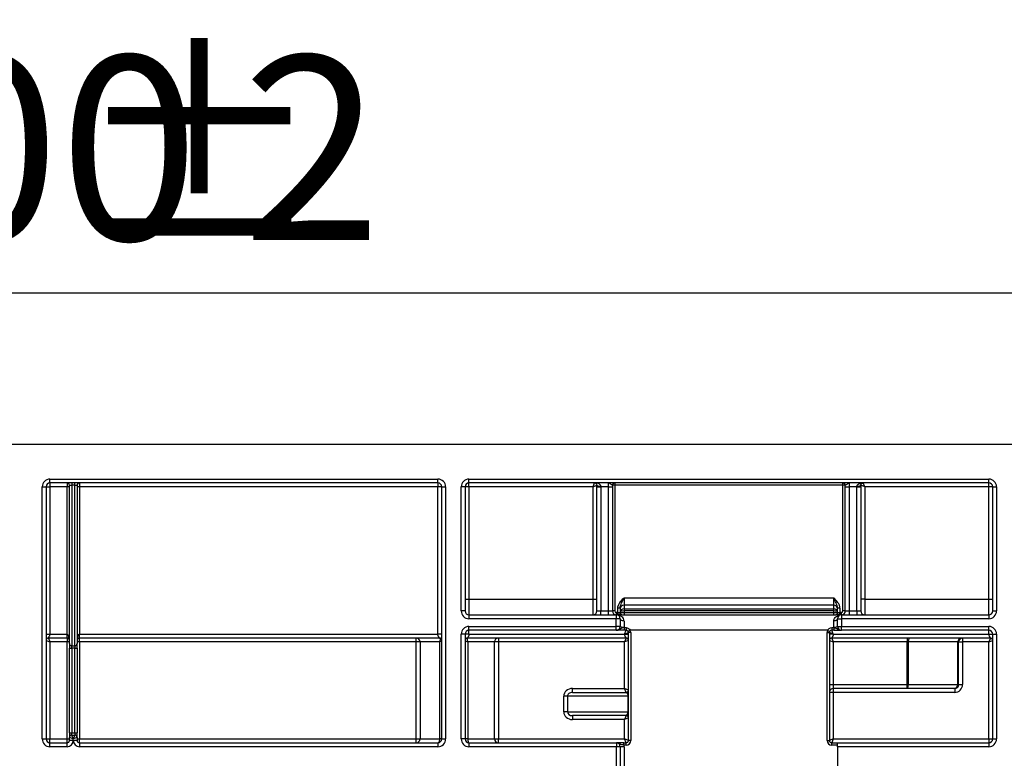
# Model space of a CAD drawing. Units: millimetres. Extents: x 8 to 493, y -84 to 291.
# Drawn here: x 112 to 130, y 240 to 254 of the extents above; entities that cross this region are included whole.
import ezdxf

# ---------------------------------------------------------------- set-up
doc = ezdxf.new("R2010")
doc.units = ezdxf.units.MM
doc.layers.add('FORMAT', color=7, linetype='Continuous')
doc.styles.add('SLDTEXTSTYLE1', font='TXT', dxfattribs={"width": 0.7})
doc.dimstyles.new('SLDDIMSTYLE0', dxfattribs={"dimtxt": 3.393075, "dimasz": 5, "dimexe": 0, "dimexo": 0.0625, "dimgap": 0.848269, "dimtad": 2, "dimdec": 4, "dimlfac": 7, "dimrnd": 1e-09, "dimzin": 12, "dimdsep": 46, "dimtxsty": 'SLDTEXTSTYLE1', "dimsah": 1, "dimcen": 0.09, "dimadec": 0, "dimazin": 3, "dimtfac": 1, "dimtdec": 4, "dimtofl": 0, "dimtmove": 0, "dimatfit": 3, "dimfxl": 0, "dimfrac": 2, "dimtolj": 1, "dimtzin": 12, "dimarcsym": 0})

# ---------------------------------------------------------------- blocks, each defined once
blk = doc.blocks.new('_D')
at = {"layer": 'FORMAT'}
for p, q in [((41.774, 230.983), (41.774, 249.689)), ((184.631, 245.911), (184.631, 249.689)), ((184.631, 248.689), (41.774, 248.689))]:
    blk.add_line(p, q, dxfattribs=at)
for points in [[(41.774, 248.689), (46.774, 248.249), (46.774, 249.129)], [(184.631, 248.689), (179.631, 249.129), (179.631, 248.249)]]:
    blk.add_solid(points, dxfattribs=at)
at = {"layer": 'FORMAT', "attachment_point": 1, "style": 'SLDTEXTSTYLE1'}
for s, insert, char_height in [('%%p', (113.277, 253.063), 3.3931), ('1000', (105.312, 253.063), 3.3931), ('2', (116.384, 253.063), 3.393)]:
    blk.add_mtext(s, dxfattribs=dict(at, insert=insert, char_height=char_height))
blk = doc.blocks.new('_D_1')
at = {"layer": 'FORMAT'}
for p, q in [((41.774, 230.983), (41.774, 255.738)), ((188.059, 223.44), (188.059, 255.738)), ((41.774, 254.738), (188.059, 254.738))]:
    blk.add_line(p, q, dxfattribs=at)
for points in [[(41.774, 254.738), (46.774, 254.298), (46.774, 255.178)], [(188.059, 254.738), (183.059, 255.178), (183.059, 254.298)]]:
    blk.add_solid(points, dxfattribs=at)
at = {"layer": 'FORMAT', "insert": (107.952, 259.112), "char_height": 3.3931, "attachment_point": 1, "style": 'SLDTEXTSTYLE1'}
blk.add_mtext('1024', dxfattribs=at)

msp = doc.modelspace()

# ---------------------------------------------------------------- linework, layer by layer
at = {"color": 7, "linetype": 'Continuous', "lineweight": 25}
for p, q in [((41.773718, 245.910527), (184.630861, 245.910527)), ((112.702289, 240.481955), (112.702289, 245.124812)), ((112.702289, 245.124812), (112.773718, 245.124812)), ((112.773718, 245.124812), (112.773718, 240.481955)), ((112.773718, 245.124812), (112.845147, 245.124812)), ((112.845147, 245.26767), (119.988004, 245.26767)), ((112.845147, 245.196241), (112.845147, 245.26767)), ((119.988004, 245.196241), (112.845147, 245.196241)), ((112.845147, 245.196241), (112.845147, 245.124812)), ((112.845147, 245.124812), (112.845147, 242.410527)), ((113.159432, 245.124812), (112.845147, 245.124812)), ((113.159432, 245.196241), (113.159432, 245.124812)), ((113.202289, 245.124812), (113.159432, 245.124812)), ((113.159432, 242.410527), (113.159432, 245.124812)), ((113.202289, 245.153384), (113.245147, 245.153384)), ((113.202289, 242.239098), (113.202289, 245.153384)), ((113.245147, 245.196241), (113.245147, 245.153384)), ((113.302289, 245.153384), (113.245147, 245.153384)), ((113.245147, 245.153384), (113.245147, 242.196241)), ((113.302289, 245.153384), (113.302289, 245.196241)), ((113.302289, 245.153384), (113.345147, 245.153384)), ((113.302289, 242.196241), (113.302289, 245.153384)), ((113.345147, 245.153384), (113.345147, 242.239098)), ((113.388004, 245.124812), (113.345147, 245.124812)), ((113.388004, 245.196241), (113.388004, 245.124812)), ((119.988004, 245.124812), (113.388004, 245.124812)), ((113.388004, 245.124812), (113.388004, 242.410527)), ((119.988004, 245.196241), (119.988004, 245.26767)), ((119.988004, 245.196241), (119.988004, 245.124812)), ((119.988004, 242.410527), (119.988004, 245.124812)), ((120.059432, 245.124812), (119.988004, 245.124812)), ((120.059432, 240.481955), (120.059432, 245.124812)), ((120.059432, 245.124812), (120.130861, 245.124812)), ((120.130861, 245.124812), (120.130861, 240.481955)), ((120.416575, 242.839098), (120.416575, 245.124812)), ((120.488004, 245.124812), (120.416575, 245.124812)), ((120.488004, 245.124812), (120.488004, 242.839098)), ((120.559432, 245.124812), (120.488004, 245.124812)), ((120.559432, 245.26767), (130.130861, 245.26767)), ((120.559432, 245.196241), (120.559432, 245.26767)), ((130.130861, 245.196241), (120.559432, 245.196241)), ((120.559432, 245.124812), (120.559432, 245.196241)), ((122.843718, 245.124812), (120.559432, 245.124812)), ((120.559432, 245.124812), (120.559432, 243.053384)), ((122.843718, 245.124812), (122.872289, 245.196241)), ((122.843718, 245.124812), (122.915147, 245.153384)), ((122.843718, 243.053384), (122.843718, 245.124812)), ((122.915147, 245.124812), (122.915147, 245.153384)), ((122.915147, 245.124812), (122.986575, 245.124812)), ((122.915147, 242.839098), (122.915147, 245.124812)), ((122.986575, 245.139098), (122.986575, 245.124812)), ((123.129432, 245.124812), (122.986575, 245.124812)), ((122.986575, 245.124812), (122.986575, 242.839098)), ((123.129432, 245.124812), (123.129432, 245.196241)), ((123.129432, 245.124812), (123.200861, 245.124812)), ((123.129432, 242.839098), (123.129432, 245.124812)), ((123.200861, 245.153384), (123.200861, 245.124812)), ((123.243718, 245.153384), (123.200861, 245.153384)), ((123.200861, 245.124812), (123.200861, 242.839098)), ((123.243718, 245.196241), (123.243718, 245.153384)), ((127.446575, 245.153384), (123.243718, 245.153384)), ((123.243718, 245.153384), (123.243718, 242.839098)), ((127.446575, 245.153384), (127.446575, 245.196241)), ((127.446575, 242.839098), (127.446575, 245.153384)), ((127.489432, 245.153384), (127.446575, 245.153384)), ((127.489432, 245.124812), (127.489432, 245.153384)), ((127.489432, 245.124812), (127.560861, 245.124812)), ((127.489432, 242.839098), (127.489432, 245.124812)), ((127.560861, 245.196241), (127.560861, 245.124812)), ((127.703718, 245.124812), (127.560861, 245.124812)), ((127.560861, 245.124812), (127.560861, 242.839098)), ((127.703718, 245.124812), (127.703718, 245.139098)), ((127.703718, 245.124812), (127.775147, 245.124812)), ((127.703718, 242.839098), (127.703718, 245.124812)), ((127.775147, 245.153384), (127.775147, 245.124812)), ((127.846575, 245.124812), (127.775147, 245.153384)), ((127.775147, 245.124812), (127.775147, 242.839098)), ((127.846575, 245.124812), (127.818004, 245.196241)), ((127.846575, 245.124812), (127.846575, 243.053384)), ((130.130861, 245.124812), (127.846575, 245.124812)), ((130.130861, 245.196241), (130.130861, 245.26767)), ((130.130861, 245.124812), (130.130861, 245.196241)), ((130.202289, 245.124812), (130.130861, 245.124812)), ((130.130861, 243.053384), (130.130861, 245.124812)), ((130.202289, 242.839098), (130.202289, 245.124812)), ((130.202289, 245.124812), (130.273718, 245.124812)), ((130.273718, 245.124812), (130.273718, 242.839098)), ((120.488004, 243.053384), (120.559432, 243.053384)), ((120.559432, 243.053384), (120.559432, 242.76767)), ((120.559432, 243.053384), (122.843718, 243.053384)), ((122.843718, 242.76767), (122.843718, 243.053384)), ((122.843718, 243.053384), (122.915147, 243.053384)), ((123.415147, 243.078674), (123.415147, 242.946035)), ((123.415147, 243.078674), (127.275147, 243.078674)), ((127.275147, 242.946035), (123.415147, 242.946035)), ((123.415147, 242.946035), (123.415147, 242.878446)), ((127.275147, 242.946035), (127.275147, 243.078674)), ((127.275147, 242.878446), (127.275147, 242.946035)), ((127.846575, 243.053384), (127.775147, 243.053384)), ((127.846575, 243.053384), (127.846575, 242.76767)), ((127.846575, 243.053384), (130.130861, 243.053384)), ((130.130861, 242.76767), (130.130861, 243.053384)), ((130.130861, 243.053384), (130.202289, 243.053384)), ((120.488004, 242.839098), (120.416575, 242.839098)), ((120.559432, 242.76767), (120.559432, 242.696241)), ((120.559432, 242.76767), (123.272289, 242.76767)), ((122.915147, 242.839098), (122.986575, 242.839098)), ((122.986575, 242.76767), (122.986575, 242.839098)), ((122.986575, 242.839098), (123.129432, 242.839098)), ((123.129432, 242.76767), (123.129432, 242.839098)), ((123.129432, 242.839098), (123.200861, 242.839098)), ((123.243718, 242.839098), (123.200861, 242.839098)), ((123.272289, 242.810527), (123.272289, 242.76767)), ((123.272289, 242.76767), (123.272289, 242.696241)), ((123.293915, 242.808462), (123.285805, 242.766379)), ((123.300861, 242.807727), (123.300021, 242.765174)), ((123.343718, 242.889153), (123.300861, 242.889153)), ((123.300861, 242.807727), (123.300861, 242.889153)), ((123.337976, 242.810527), (123.343718, 242.810527)), ((123.343718, 242.889153), (123.343718, 242.810527)), ((123.343718, 242.810527), (123.415147, 242.810527)), ((123.375092, 242.76767), (127.315202, 242.76767)), ((123.415147, 242.878446), (127.275147, 242.878446)), ((123.415147, 242.878446), (123.415147, 242.838654)), ((123.415147, 242.838654), (123.415147, 242.810527)), ((127.275147, 242.838654), (123.415147, 242.838654)), ((123.415147, 242.810527), (123.415147, 242.76767)), ((123.415147, 242.810527), (127.275147, 242.810527)), ((127.275147, 242.838654), (127.275147, 242.878446)), ((127.275147, 242.810527), (127.275147, 242.838654)), ((127.275147, 242.810527), (127.346575, 242.810527)), ((127.275147, 242.76767), (127.275147, 242.810527)), ((127.389432, 242.889153), (127.346575, 242.889153)), ((127.346575, 242.810527), (127.346575, 242.889153)), ((127.346575, 242.810527), (127.352317, 242.810527)), ((127.389432, 242.889153), (127.389432, 242.807727)), ((127.390273, 242.765174), (127.389432, 242.807727)), ((127.404488, 242.766379), (127.396379, 242.808462)), ((127.418004, 242.76767), (127.418004, 242.810527)), ((127.418004, 242.76767), (127.418004, 242.696241)), ((127.418004, 242.76767), (130.130861, 242.76767)), ((127.489432, 242.839098), (127.446575, 242.839098)), ((127.489432, 242.839098), (127.560861, 242.839098)), ((127.560861, 242.839098), (127.560861, 242.76767)), ((127.560861, 242.839098), (127.703718, 242.839098)), ((127.703718, 242.839098), (127.703718, 242.76767)), ((127.703718, 242.839098), (127.775147, 242.839098)), ((130.130861, 242.76767), (130.130861, 242.696241)), ((130.202289, 242.839098), (130.273718, 242.839098)), ((123.272289, 242.696241), (120.559432, 242.696241)), ((123.272289, 242.553384), (123.272289, 242.696241)), ((123.343718, 242.696241), (123.272289, 242.696241)), ((123.343718, 242.696241), (123.343718, 242.553384)), ((123.415147, 242.653384), (123.415147, 242.539098)), ((127.275147, 242.539098), (127.275147, 242.653384)), ((127.346575, 242.696241), (127.418004, 242.696241)), ((127.346575, 242.553384), (127.346575, 242.696241)), ((127.418004, 242.696241), (127.418004, 242.553384)), ((130.130861, 242.696241), (127.418004, 242.696241)), ((112.845147, 242.410527), (113.159432, 242.410527)), ((113.159432, 242.339098), (113.159432, 242.410527)), ((113.388004, 242.339098), (113.388004, 242.410527)), ((113.388004, 242.410527), (119.988004, 242.410527)), ((120.416575, 240.481955), (120.416575, 242.410527)), ((120.488004, 242.410527), (120.416575, 242.410527)), ((120.488004, 242.410527), (120.488004, 240.481955)), ((120.559432, 242.553384), (123.272289, 242.553384)), ((120.559432, 242.481955), (120.559432, 242.553384)), ((123.272289, 242.481955), (120.559432, 242.481955)), ((120.559432, 242.410527), (120.559432, 242.481955)), ((120.559432, 242.410527), (123.423718, 242.410527)), ((123.343718, 242.553384), (123.272289, 242.553384)), ((123.272289, 242.481955), (123.272289, 242.553384)), ((123.414899, 242.532375), (123.414899, 242.481955)), ((123.414899, 242.532375), (123.452289, 242.532375)), ((123.452289, 242.481955), (123.414899, 242.481955)), ((123.423718, 242.410527), (123.452289, 242.481955)), ((123.423718, 242.410527), (123.495147, 242.439098)), ((123.452289, 242.532375), (123.452289, 242.481955)), ((123.52652, 242.481955), (123.489405, 242.460527)), ((123.495147, 240.453384), (123.495147, 242.439098)), ((123.538004, 242.439098), (123.495147, 242.439098)), ((127.163773, 242.481955), (123.52652, 242.481955)), ((123.538004, 242.439098), (123.538004, 240.453384)), ((127.152289, 242.439098), (127.195147, 242.439098)), ((127.152289, 240.453384), (127.152289, 242.439098)), ((127.163773, 242.481955), (127.200888, 242.460527)), ((127.195147, 242.439098), (127.195147, 240.453384)), ((127.266575, 242.410527), (127.195147, 242.439098)), ((127.238004, 242.532375), (127.238004, 242.481955)), ((127.238004, 242.532375), (127.275394, 242.532375)), ((127.275394, 242.481955), (127.238004, 242.481955)), ((127.266575, 242.410527), (127.238004, 242.481955)), ((127.266575, 242.410527), (130.130861, 242.410527)), ((127.275394, 242.532375), (127.275394, 242.481955)), ((127.346575, 242.553384), (127.418004, 242.553384)), ((127.418004, 242.553384), (130.130861, 242.553384)), ((127.418004, 242.481955), (127.418004, 242.553384)), ((130.130861, 242.481955), (127.418004, 242.481955)), ((130.130861, 242.481955), (130.130861, 242.553384)), ((130.130861, 242.410527), (130.130861, 242.481955)), ((130.202289, 240.481955), (130.202289, 242.410527)), ((130.202289, 242.410527), (130.273718, 242.410527)), ((130.273718, 242.410527), (130.273718, 240.481955)), ((112.773718, 242.296241), (112.845147, 242.26767)), ((113.159432, 242.339098), (112.816575, 242.339098)), ((112.816575, 242.339098), (112.845147, 242.26767)), ((113.159432, 242.26767), (112.845147, 242.26767)), ((112.845147, 242.26767), (112.845147, 240.481955)), ((113.159432, 242.339098), (113.159432, 242.26767)), ((113.202289, 242.26767), (113.159432, 242.26767)), ((113.159432, 240.481955), (113.159432, 242.26767)), ((113.202289, 242.239098), (113.202289, 242.153384)), ((113.388004, 242.26767), (113.345147, 242.26767)), ((113.345147, 242.153384), (113.345147, 242.239098)), ((120.016575, 242.339098), (113.388004, 242.339098)), ((113.388004, 242.26767), (113.388004, 242.339098)), ((119.589277, 242.26767), (113.388004, 242.26767)), ((113.388004, 242.26767), (113.388004, 240.481955)), ((119.589277, 242.26767), (119.589277, 242.339098)), ((119.66025, 242.26767), (119.589277, 242.26767)), ((119.589277, 240.481955), (119.589277, 242.26767)), ((120.021538, 242.26767), (119.66025, 242.26767)), ((119.66025, 242.26767), (119.66025, 240.481955)), ((120.021538, 240.481955), (120.021538, 242.26767)), ((123.452289, 242.339098), (120.530861, 242.339098)), ((121.030043, 242.26767), (120.539312, 242.26767)), ((120.539312, 242.26767), (120.539312, 240.481955)), ((121.030043, 240.481955), (121.030043, 242.26767)), ((121.101016, 242.26767), (121.030043, 242.26767)), ((121.101016, 242.339098), (121.101016, 242.26767)), ((123.423718, 242.26767), (121.101016, 242.26767)), ((121.101016, 242.26767), (121.101016, 240.481955)), ((123.452289, 242.339098), (123.423718, 242.26767)), ((123.495147, 242.296241), (123.423718, 242.26767)), ((123.423718, 241.410527), (123.423718, 242.26767)), ((127.195147, 242.296241), (127.266575, 242.26767)), ((128.625495, 242.339098), (127.238004, 242.339098)), ((127.238004, 242.339098), (127.266575, 242.26767)), ((128.625495, 242.26767), (127.266575, 242.26767)), ((127.266575, 242.26767), (127.266575, 241.481955)), ((130.159432, 242.339098), (128.625495, 242.339098)), ((128.625495, 242.339098), (128.625495, 242.26767)), ((128.649003, 242.26767), (128.625495, 242.26767)), ((128.625495, 241.481955), (128.625495, 242.26767)), ((129.559432, 242.26767), (128.649003, 242.26767)), ((128.649003, 242.26767), (128.649003, 241.481955)), ((129.559432, 241.481955), (129.559432, 242.26767)), ((129.576076, 242.26767), (129.559432, 242.26767)), ((129.576076, 241.481955), (129.576076, 242.26767)), ((129.576076, 242.26767), (129.647494, 242.26767)), ((129.647494, 242.339098), (129.647494, 242.26767)), ((130.130861, 242.26767), (129.647494, 242.26767)), ((129.647494, 242.26767), (129.647494, 241.481955)), ((130.159432, 242.339098), (130.130861, 242.26767)), ((130.130861, 242.26767), (130.202289, 242.296241)), ((130.130861, 240.481955), (130.130861, 242.26767)), ((113.202289, 242.153384), (113.245147, 242.153384)), ((113.202289, 240.596241), (113.202289, 242.153384)), ((113.245147, 242.196241), (113.302289, 242.196241)), ((113.245147, 242.153384), (113.245147, 242.196241)), ((113.302289, 242.153384), (113.245147, 242.153384)), ((113.245147, 242.153384), (113.245147, 240.596241)), ((113.302289, 242.196241), (113.302289, 242.153384)), ((113.302289, 242.153384), (113.345147, 242.153384)), ((113.302289, 240.596241), (113.302289, 242.153384)), ((113.345147, 242.153384), (113.345147, 240.596241)), ((127.195147, 241.481955), (127.266575, 241.481955)), ((127.266575, 241.481955), (127.266575, 241.410527)), ((127.266575, 241.481955), (128.625495, 241.481955)), ((128.625495, 241.410527), (128.625495, 241.481955)), ((128.625495, 241.481955), (128.649003, 241.481955)), ((128.649003, 241.481955), (129.559432, 241.481955)), ((129.559432, 241.481955), (129.576076, 241.481955)), ((129.576076, 241.481955), (129.647494, 241.481955)), ((122.463481, 241.339098), (122.463481, 241.410527)), ((122.463481, 241.410527), (123.423718, 241.410527)), ((122.463481, 241.339098), (123.452289, 241.339098)), ((123.495147, 241.381955), (123.423718, 241.410527)), ((123.452289, 241.339098), (123.423718, 241.410527)), ((127.266575, 241.339098), (127.195147, 241.339098)), ((128.625495, 241.410527), (127.266575, 241.410527)), ((127.266575, 241.410527), (127.266575, 241.339098)), ((127.266575, 241.339098), (127.266575, 240.481955)), ((129.504615, 241.339098), (127.266575, 241.339098)), ((129.488015, 241.410527), (128.625495, 241.410527)), ((129.504615, 241.410527), (129.488015, 241.410527)), ((129.504615, 241.410527), (129.504615, 241.339098)), ((122.371367, 241.26767), (122.306404, 241.26767)), ((122.306404, 240.981955), (122.306404, 241.26767)), ((123.48868, 241.26767), (122.371367, 241.26767)), ((122.371367, 241.26767), (122.371367, 240.981955)), ((123.48868, 240.981955), (123.48868, 241.26767)), ((122.371367, 240.981955), (122.306404, 240.981955)), ((122.371367, 240.981955), (123.48868, 240.981955)), ((123.452289, 240.910527), (122.463481, 240.910527)), ((122.463481, 240.910527), (122.463481, 240.839098)), ((123.423718, 240.839098), (122.463481, 240.839098)), ((123.452289, 240.910527), (123.423718, 240.839098)), ((123.495147, 240.86767), (123.423718, 240.839098)), ((123.423718, 240.481955), (123.423718, 240.839098)), ((113.202289, 240.596241), (113.245147, 240.596241)), ((113.202289, 240.596241), (113.202289, 240.510527)), ((113.245147, 240.596241), (113.302289, 240.596241)), ((113.245147, 240.553384), (113.245147, 240.596241)), ((113.302289, 240.596241), (113.302289, 240.553384)), ((113.302289, 240.596241), (113.345147, 240.596241)), ((113.345147, 240.510527), (113.345147, 240.596241)), ((112.702289, 240.481955), (112.773718, 240.481955)), ((112.773718, 240.481955), (112.845147, 240.481955)), ((112.845147, 240.481955), (113.159432, 240.481955)), ((112.845147, 240.410527), (112.845147, 240.481955)), ((112.845147, 240.339098), (112.845147, 240.410527)), ((112.845147, 240.410527), (113.159432, 240.410527)), ((113.159432, 240.410527), (113.159432, 240.481955)), ((113.159432, 240.481955), (113.202289, 240.481955)), ((113.159432, 240.339098), (113.159432, 240.410527)), ((113.202289, 240.453384), (113.202289, 240.510527)), ((113.273718, 240.481955), (113.202289, 240.510527)), ((113.273718, 240.453384), (113.202289, 240.453384)), ((113.273718, 240.481955), (113.245147, 240.553384)), ((113.245147, 240.553384), (113.302289, 240.553384)), ((113.302289, 240.553384), (113.273718, 240.481955)), ((113.345147, 240.510527), (113.273718, 240.481955)), ((113.273718, 240.453384), (113.273718, 240.481955)), ((113.345147, 240.453384), (113.273718, 240.453384)), ((113.345147, 240.510527), (113.345147, 240.453384)), ((113.345147, 240.481955), (113.388004, 240.481955)), ((113.388004, 240.410527), (113.388004, 240.481955)), ((113.388004, 240.481955), (119.589277, 240.481955)), ((113.388004, 240.410527), (113.388004, 240.339098)), ((113.388004, 240.410527), (119.988004, 240.410527)), ((119.589277, 240.410527), (119.589277, 240.481955)), ((119.589277, 240.481955), (119.66025, 240.481955)), ((119.66025, 240.481955), (120.021538, 240.481955)), ((119.988004, 240.410527), (119.988004, 240.339098)), ((120.059432, 240.481955), (120.021538, 240.481955)), ((120.059432, 240.481955), (120.130861, 240.481955)), ((120.488004, 240.481955), (120.416575, 240.481955)), ((120.539312, 240.481955), (120.488004, 240.481955)), ((120.539312, 240.481955), (121.030043, 240.481955)), ((120.559432, 240.410527), (120.559432, 240.339098)), ((120.559432, 240.410527), (123.273718, 240.410527)), ((121.030043, 240.481955), (121.101016, 240.481955)), ((121.101016, 240.481955), (123.423718, 240.481955)), ((121.101016, 240.410527), (121.101016, 240.481955)), ((123.273718, 240.410527), (123.273718, 240.339098)), ((123.413689, 240.36767), (123.413689, 240.410527)), ((123.413689, 240.410527), (123.452289, 240.410527)), ((123.452289, 240.410527), (123.423718, 240.481955)), ((123.495147, 240.453384), (123.423718, 240.481955)), ((123.452289, 240.36767), (123.452289, 240.410527)), ((123.538004, 240.453384), (123.495147, 240.453384)), ((127.152289, 240.453384), (127.195147, 240.453384)), ((127.266575, 240.481955), (127.195147, 240.453384)), ((127.266575, 240.481955), (127.238004, 240.410527)), ((127.238004, 240.36767), (127.238004, 240.410527)), ((127.238004, 240.410527), (127.345147, 240.410527)), ((127.266575, 240.481955), (130.130861, 240.481955)), ((127.345147, 240.410527), (130.130861, 240.410527)), ((127.345147, 240.339098), (127.345147, 240.410527)), ((130.130861, 240.481955), (130.202289, 240.481955)), ((130.130861, 240.481955), (130.130861, 240.410527)), ((130.130861, 240.410527), (130.130861, 240.339098)), ((130.202289, 240.481955), (130.273718, 240.481955)), ((113.159432, 240.339098), (112.845147, 240.339098)), ((119.988004, 240.339098), (113.388004, 240.339098)), ((123.273718, 240.339098), (120.559432, 240.339098)), ((123.273718, 239.910527), (123.273718, 240.339098)), ((123.345147, 240.339098), (123.273718, 240.339098)), ((123.345147, 240.339098), (123.345147, 239.910527)), ((123.416575, 240.339098), (123.345147, 240.339098)), ((123.452289, 240.36767), (123.413689, 240.36767)), ((123.416575, 240.339098), (123.416575, 239.910527)), ((127.345147, 240.36767), (127.238004, 240.36767)), ((127.345147, 240.339098), (127.345147, 239.910527)), ((130.130861, 240.339098), (127.345147, 240.339098))]:
    msp.add_line(p, q, dxfattribs=at)
at = {"color": 7, "linetype": 'Continuous', "lineweight": 25, "flags": 128}
for points in [[(123.415147, 242.653384), (123.401212, 242.654207), (123.387812, 242.656646), (123.375463, 242.660607), (123.364639, 242.665936), (123.355756, 242.672431), (123.349155, 242.67984), (123.345091, 242.68788), (123.343718, 242.696241)], [(127.346575, 242.696241), (127.345203, 242.68788), (127.341138, 242.67984), (127.334537, 242.672431), (127.325654, 242.665936), (127.31483, 242.660607), (127.302481, 242.656646), (127.289082, 242.654207), (127.275147, 242.653384)], [(128.67251, 242.339098), (128.667924, 242.337726), (128.663514, 242.333661), (128.65945, 242.32706), (128.655888, 242.318177), (128.652965, 242.307353), (128.650792, 242.295004), (128.649454, 242.281605), (128.649003, 242.26767)], [(128.625495, 241.410527), (128.630081, 241.411899), (128.634491, 241.415964), (128.638555, 241.422565), (128.642118, 241.431448), (128.645041, 241.442272), (128.647213, 241.454621), (128.648551, 241.46802), (128.649003, 241.481955)], [(119.988004, 240.410527), (119.994546, 240.411899), (120.000837, 240.415964), (120.006635, 240.422565), (120.011716, 240.431448), (120.015887, 240.442272), (120.018986, 240.454621), (120.020894, 240.46802), (120.021538, 240.481955)], [(120.539312, 240.481955), (120.539698, 240.46802), (120.540843, 240.454621), (120.542703, 240.442272), (120.545205, 240.431448), (120.548254, 240.422565), (120.551732, 240.415964), (120.555507, 240.411899), (120.559432, 240.410527)]]:
    msp.add_lwpolyline(points, dxfattribs=at)
at = {"color": 7, "linetype": 'Continuous', "lineweight": 25}
for centre, radius, start, end in [((112.845147, 245.124812), 0.142857, 90, 180), ((112.845147, 245.124812), 0.071429, 90, 180), ((113.159432, 245.153384), 0.042857, 0, 90), ((113.388004, 245.153384), 0.042857, 90, 180), ((119.988004, 245.124812), 0.142857, 0, 90), ((119.988004, 245.124812), 0.071429, 0, 90), ((120.559432, 245.124812), 0.142857, 90, 180), ((120.559432, 245.124812), 0.071429, 90, 180), ((122.969432, 245.239098), 0.101459, 237.6525565, 279.7275786), ((123.243718, 245.153384), 0.042857, 90, 180), ((127.446575, 245.153384), 0.042857, 0, 90), ((127.720861, 245.239098), 0.101459, 260.2724214, 302.3474435), ((130.130861, 245.124812), 0.142857, 0, 90), ((130.130861, 245.124812), 0.071429, 0, 90), ((123.412684, 242.877062), 0.069017, 87.9548, 177.7971773), ((127.27761, 242.877062), 0.069017, 2.2028227, 92.0452), ((120.559432, 242.839098), 0.142857, 180, 270), ((120.559432, 242.839098), 0.071429, 180, 270), ((122.843718, 242.839098), 0.071429, 270, 0), ((123.272289, 242.839098), 0.071429, 180, 270), ((123.272289, 242.839098), 0.028571, 180, 270), ((123.272289, 242.696241), 0.114286, 79.0927354, 90), ((123.272289, 242.696241), 0.071429, 0, 90), ((124.827452, 242.80072), 1.526211, 179.7372195, 181.3325061), ((123.378185, 242.807848), 0.040297, 176.188739, 265.5980503), ((123.386575, 242.810527), 0.042857, 180, 270), ((127.303718, 242.810527), 0.042857, 270, 0), ((127.312109, 242.807848), 0.040297, 274.4019497, 3.811261), ((127.418004, 242.696241), 0.071429, 90, 180), ((125.862841, 242.80072), 1.526211, 358.6674939, 0.2627805), ((127.418004, 242.696241), 0.114286, 90, 100.9072646), ((127.418004, 242.839098), 0.071429, 270, 0), ((127.418004, 242.839098), 0.028571, 270, 0), ((127.846575, 242.839098), 0.071429, 180, 270), ((130.130861, 242.839098), 0.142857, 270, 0), ((130.130861, 242.839098), 0.071429, 270, 0), ((120.559432, 242.410527), 0.142857, 90, 180), ((120.559432, 242.410527), 0.071429, 90, 180), ((123.272289, 242.553384), 0.071429, 270, 0), ((123.398004, 242.639098), 0.101459, 237.6525565, 279.7275786), ((123.452289, 242.439098), 0.042857, 0, 30), ((123.452289, 242.439098), 0.085714, 0, 30), ((127.238004, 242.439098), 0.085714, 150, 180), ((127.238004, 242.439098), 0.042857, 150, 180), ((127.292289, 242.639098), 0.101459, 260.2724214, 302.3474435), ((127.418004, 242.553384), 0.071429, 180, 270), ((130.130861, 242.410527), 0.142857, 0, 90), ((130.130861, 242.410527), 0.071429, 0, 90), ((113.159432, 242.296241), 0.042857, 0, 90), ((113.245147, 242.239098), 0.042857, 180, 270), ((113.302289, 242.239098), 0.042857, 270, 0), ((113.388004, 242.296241), 0.042857, 90, 180), ((119.589049, 242.267896), 0.071202, 359.8175663, 89.8163971), ((120.019361, 242.29161), 0.0401, 2.1558893, 81.7196468), ((121.101245, 242.267896), 0.071202, 90.1836029, 180.1824337), ((129.630855, 242.267675), 0.071423, 90.0043639, 180.0043632), ((129.647499, 242.267675), 0.071423, 90.0043639, 180.0043632), ((129.488009, 241.48195), 0.071423, 270.0043639, 0.0043632), ((127.266575, 241.339098), 0.071429, 90, 180), ((112.845147, 240.481955), 0.142857, 180, 270), ((112.845147, 240.481955), 0.071429, 180, 270), ((113.159432, 240.453384), 0.114286, 270, 0), ((113.159432, 240.453384), 0.042857, 270, 0), ((113.245147, 240.510527), 0.042857, 90, 180), ((113.388004, 240.453384), 0.114286, 180, 270), ((113.302289, 240.510527), 0.042857, 0, 90), ((113.388004, 240.453384), 0.042857, 180, 270), ((119.589049, 240.481729), 0.071202, 270.1836029, 0.1824337), ((119.988004, 240.481955), 0.142857, 270, 0), ((119.988004, 240.481955), 0.071429, 270, 0), ((120.559432, 240.481955), 0.142857, 180, 270), ((120.559432, 240.481955), 0.071429, 180, 270), ((121.101245, 240.481729), 0.071202, 179.8175663, 269.8163971), ((123.273718, 240.339098), 0.071429, 0, 90), ((123.452289, 240.453384), 0.085714, 270, 0), ((123.452289, 240.453384), 0.042857, 270, 0), ((127.238004, 240.453384), 0.085714, 180, 270), ((127.238004, 240.453384), 0.042857, 180, 270), ((130.130861, 240.481955), 0.142857, 270, 0), ((130.130861, 240.481955), 0.071429, 270, 0), ((123.273718, 240.339098), 0.142857, 0, 11.536959)]:
    msp.add_arc(centre, radius, start, end, dxfattribs=at)
for centre, major_axis, ratio, start_param, end_param in [((123.415147, 242.81931), (0.071429, 0), 0.827899199, 1.570796327, 3.141592654), ((123.415147, 242.81931), (0.071429, 0), 0.270813185, 1.570796327, 3.141592654), ((127.275147, 242.81931), (0.071429, 0), 0.827899199, 0, 1.570796327), ((127.275147, 242.81931), (0.071429, 0), 0.270813185, 0, 1.570796327), ((113.159432, 242.296241), (0, 0.114286), 0.375, 4.71238898, 6.283185307), ((113.388004, 242.296241), (0, 0.114286), 0.375, 0, 1.570796327), ((129.504615, 241.481955), (0.071461, 0), 0.999543248, 4.71238898, 6.283185307), ((129.504615, 241.481955), (0.142879, 0), 0.999847695, 4.71238898, 6.283185307), ((122.463481, 241.26767), (-0.157077, 0), 0.909474476, 4.71238898, 6.283185307), ((122.463481, 241.26767), (0.092114, 0), 0.775435635, 1.570796327, 3.141592654), ((122.463481, 240.981955), (0.157077, 0), 0.909474476, 3.141592654, 4.71238898), ((122.463481, 240.981955), (0.092114, 0), 0.775435635, 3.141592654, 4.71238898)]:
    msp.add_ellipse(centre, major_axis=major_axis, ratio=ratio, start_param=start_param, end_param=end_param, dxfattribs=at)
for points, knots in [([(122.915147, 245.153384), (122.915147, 245.159239), (122.914077, 245.163699), (122.91146, 245.171225), (122.909862, 245.174236), (122.904719, 245.182094), (122.900882, 245.185674), (122.889, 245.194018), (122.880587, 245.196241), (122.872289, 245.196241)], [0, 0, 0, 0, 0.125, 0.125, 0.25, 0.25, 0.5, 0.5, 1, 1, 1, 1]), ([(122.986575, 245.139098), (122.986575, 245.145556), (122.984346, 245.15153), (122.977811, 245.161682), (122.973682, 245.165812), (122.959993, 245.17673), (122.949677, 245.181662), (122.917497, 245.193216), (122.894906, 245.196241), (122.872289, 245.196241)], [0, 0, 0, 0, 0.125, 0.125, 0.25, 0.25, 0.5, 0.5, 1, 1, 1, 1]), ([(123.200861, 245.153384), (123.200861, 245.154971), (123.197067, 245.157192), (123.185276, 245.164), (123.177421, 245.168767), (123.162351, 245.179474), (123.155138, 245.185248), (123.141799, 245.193693), (123.135587, 245.196241), (123.129432, 245.196241)], [0, 0, 0, 0, 0.25, 0.25, 0.5, 0.5, 0.75, 0.75, 1, 1, 1, 1]), ([(127.489432, 245.153384), (127.489432, 245.154971), (127.493226, 245.157192), (127.505017, 245.164), (127.512873, 245.168767), (127.527942, 245.179474), (127.535155, 245.185248), (127.548494, 245.193693), (127.554706, 245.196241), (127.560861, 245.196241)], [0, 0, 0, 0, 0.25, 0.25, 0.5, 0.5, 0.75, 0.75, 1, 1, 1, 1]), ([(127.703718, 245.139098), (127.703718, 245.145556), (127.705947, 245.15153), (127.712482, 245.161682), (127.716611, 245.165812), (127.7303, 245.17673), (127.740616, 245.181662), (127.772796, 245.193216), (127.795388, 245.196241), (127.818004, 245.196241)], [0, 0, 0, 0, 0.125, 0.125, 0.25, 0.25, 0.5, 0.5, 1, 1, 1, 1]), ([(127.775147, 245.153384), (127.775147, 245.159239), (127.776216, 245.163699), (127.778834, 245.171225), (127.780431, 245.174236), (127.785574, 245.182094), (127.789411, 245.185674), (127.801293, 245.194018), (127.809706, 245.196241), (127.818004, 245.196241)], [0, 0, 0, 0, 0.125, 0.125, 0.25, 0.25, 0.5, 0.5, 1, 1, 1, 1]), ([(123.300861, 242.889153), (123.300861, 242.908385), (123.30458, 242.927041), (123.317701, 242.963019), (123.326825, 242.97958), (123.359357, 243.026391), (123.387484, 243.052798), (123.415147, 243.078674)], [0, 0, 0, 0, 0.25, 0.25, 0.5, 0.5, 1, 1, 1, 1]), ([(123.343718, 242.889153), (123.343718, 242.906319), (123.347409, 242.922876), (123.35779, 242.954805), (123.364434, 242.970133), (123.378407, 243.000829), (123.385725, 243.016119), (123.400364, 243.047103), (123.407781, 243.062926), (123.415147, 243.078674)], [0, 0, 0, 0, 0.25, 0.25, 0.5, 0.5, 0.75, 0.75, 1, 1, 1, 1]), ([(127.346575, 242.889153), (127.346575, 242.906319), (127.342884, 242.922876), (127.332503, 242.954805), (127.325859, 242.970133), (127.311886, 243.000829), (127.304568, 243.016119), (127.289929, 243.047103), (127.282512, 243.062926), (127.275147, 243.078674)], [0, 0, 0, 0, 0.25, 0.25, 0.5, 0.5, 0.75, 0.75, 1, 1, 1, 1]), ([(127.389432, 242.889153), (127.389432, 242.908385), (127.385713, 242.927041), (127.372593, 242.963019), (127.363468, 242.97958), (127.330937, 243.026391), (127.30281, 243.052798), (127.275147, 243.078674)], [0, 0, 0, 0, 0.25, 0.25, 0.5, 0.5, 1, 1, 1, 1]), ([(123.375092, 242.76767), (123.367107, 242.76767), (123.355783, 242.76694), (123.330256, 242.765721), (123.316048, 242.765244), (123.301654, 242.765229)], [0, 0, 0, 0, 0.5, 0.5, 1, 1, 1, 1]), ([(123.415147, 242.653384), (123.415147, 242.670935), (123.410302, 242.686258), (123.395685, 242.712765), (123.386145, 242.723527), (123.364585, 242.741501), (123.352593, 242.748573), (123.327808, 242.759287), (123.31489, 242.763005), (123.301654, 242.765229)], [0, 0, 0, 0, 0.25, 0.25, 0.5, 0.5, 0.75, 0.75, 1, 1, 1, 1]), ([(127.275147, 242.653384), (127.275147, 242.670935), (127.279991, 242.686258), (127.294608, 242.712765), (127.304148, 242.723527), (127.325708, 242.741501), (127.3377, 242.748573), (127.362485, 242.759287), (127.375403, 242.763005), (127.388639, 242.765229)], [0, 0, 0, 0, 0.25, 0.25, 0.5, 0.5, 0.75, 0.75, 1, 1, 1, 1]), ([(127.388639, 242.765229), (127.374251, 242.765244), (127.360007, 242.765723), (127.334492, 242.766941), (127.323182, 242.76767), (127.315202, 242.76767)], [0, 0, 0, 0, 0.5, 0.5, 1, 1, 1, 1]), ([(112.773718, 242.410527), (112.773718, 242.410527), (112.781416, 242.410527), (112.807862, 242.410527), (112.826447, 242.410527), (112.845147, 242.410527)], [0, 0, 0, 0, 0.5, 0.5, 1, 1, 1, 1]), ([(112.816575, 242.339098), (112.816575, 242.339098), (112.823718, 242.350348), (112.834432, 242.368431), (112.838004, 242.374953), (112.843361, 242.38996), (112.845147, 242.3983), (112.845147, 242.410527)], [0, 0, 0, 0, 0.5, 0.5, 0.75, 0.75, 1, 1, 1, 1]), ([(120.059432, 242.410527), (120.059432, 242.410527), (120.057898, 242.410527), (120.050936, 242.410527), (120.045485, 242.410527), (120.031538, 242.410527), (120.023089, 242.410527), (120.005504, 242.410527), (119.996422, 242.410527), (119.988004, 242.410527)], [0, 0, 0, 0, 0.25, 0.25, 0.5, 0.5, 0.75, 0.75, 1, 1, 1, 1]), ([(120.016575, 242.339098), (120.016495, 242.33921), (120.016333, 242.33944), (120.015072, 242.341331), (120.013081, 242.344463), (120.010273, 242.349016), (120.006699, 242.354998), (120.001722, 242.363218), (119.996693, 242.372483), (119.991712, 242.383622), (119.988618, 242.395791), (119.988211, 242.405563), (119.988004, 242.410527)], [0, 0, 0, 0, 0.077969057, 0.15929425, 0.244479814, 0.333964693, 0.428127676, 0.527293907, 0.666259914, 0.749182205, 0.87257971, 1, 1, 1, 1]), ([(120.559432, 242.410527), (120.551014, 242.410527), (120.541932, 242.410527), (120.524347, 242.410527), (120.515898, 242.410527), (120.501951, 242.410527), (120.4965, 242.410527), (120.489538, 242.410527), (120.488004, 242.410527), (120.488004, 242.410527)], [0, 0, 0, 0, 0.25, 0.25, 0.5, 0.5, 0.75, 0.75, 1, 1, 1, 1]), ([(120.559432, 242.410527), (120.55938, 242.408018), (120.559276, 242.403054), (120.558413, 242.395796), (120.557022, 242.388892), (120.554847, 242.381629), (120.550737, 242.37248), (120.544958, 242.361861), (120.538772, 242.351716), (120.534301, 242.344329), (120.531423, 242.339895), (120.531044, 242.339358), (120.530861, 242.339098)], [0, 0, 0, 0, 0.0645386528, 0.1276819567, 0.1898184968, 0.2513559479, 0.33428142, 0.473269959, 0.6199652868, 0.7557790655, 0.8819449148, 1, 1, 1, 1]), ([(123.414899, 242.532375), (123.4078, 242.532021), (123.400946, 242.531417), (123.38774, 242.529086), (123.381542, 242.527309), (123.36467, 242.519888), (123.35498, 242.51202), (123.333536, 242.498523), (123.322029, 242.49276), (123.303786, 242.486562), (123.297612, 242.48491), (123.285065, 242.482603), (123.278528, 242.481955), (123.272289, 242.481955)], [0, 0, 0, 0, 0.125, 0.125, 0.25, 0.25, 0.5, 0.5, 0.75, 0.75, 0.875, 0.875, 1, 1, 1, 1]), ([(123.414899, 242.481955), (123.398902, 242.481955), (123.383262, 242.481955), (123.35413, 242.481955), (123.34089, 242.481955), (123.317338, 242.481955), (123.306837, 242.481955), (123.287753, 242.481955), (123.279353, 242.481955), (123.272289, 242.481955)], [0, 0, 0, 0, 0.25, 0.25, 0.5, 0.5, 0.75, 0.75, 1, 1, 1, 1]), ([(123.423718, 242.410527), (123.442418, 242.410527), (123.461003, 242.410527), (123.487449, 242.410527), (123.495147, 242.410527), (123.495147, 242.410527)], [0, 0, 0, 0, 0.5, 0.5, 1, 1, 1, 1]), ([(123.423718, 242.410527), (123.423718, 242.3983), (123.425504, 242.38996), (123.430861, 242.374953), (123.434432, 242.368431), (123.445147, 242.350348), (123.452289, 242.339098), (123.452289, 242.339098)], [0, 0, 0, 0, 0.25, 0.25, 0.5, 0.5, 1, 1, 1, 1]), ([(123.452289, 242.532375), (123.468275, 242.532375), (123.483763, 242.526959), (123.509311, 242.508842), (123.519505, 242.496251), (123.52652, 242.481955)], [0, 0, 0, 0, 0.5, 0.5, 1, 1, 1, 1]), ([(127.163773, 242.481955), (127.170778, 242.49623), (127.180951, 242.508804), (127.206446, 242.526915), (127.222048, 242.532375), (127.238004, 242.532375)], [0, 0, 0, 0, 0.5, 0.5, 1, 1, 1, 1]), ([(127.266575, 242.410527), (127.258157, 242.410527), (127.249075, 242.410527), (127.23149, 242.410527), (127.223041, 242.410527), (127.209094, 242.410527), (127.203643, 242.410527), (127.196681, 242.410527), (127.195147, 242.410527), (127.195147, 242.410527)], [0, 0, 0, 0, 0.25, 0.25, 0.5, 0.5, 0.75, 0.75, 1, 1, 1, 1]), ([(127.266575, 242.410527), (127.266523, 242.408018), (127.266419, 242.403054), (127.265556, 242.395796), (127.264165, 242.388892), (127.26199, 242.381629), (127.25788, 242.37248), (127.252101, 242.361861), (127.245914, 242.351716), (127.241444, 242.344329), (127.238565, 242.339895), (127.238187, 242.339358), (127.238004, 242.339098)], [0, 0, 0, 0, 0.064538653, 0.127681957, 0.189818497, 0.251355948, 0.33428142, 0.473269959, 0.619965287, 0.755779065, 0.881944915, 1, 1, 1, 1]), ([(127.275394, 242.532375), (127.282493, 242.532021), (127.289347, 242.531417), (127.302553, 242.529086), (127.308751, 242.527309), (127.325623, 242.519888), (127.335313, 242.51202), (127.356757, 242.498523), (127.368264, 242.49276), (127.386507, 242.486562), (127.392681, 242.48491), (127.405228, 242.482603), (127.411765, 242.481955), (127.418004, 242.481955)], [0, 0, 0, 0, 0.125, 0.125, 0.25, 0.25, 0.5, 0.5, 0.75, 0.75, 0.875, 0.875, 1, 1, 1, 1]), ([(127.275394, 242.481955), (127.291391, 242.481955), (127.307031, 242.481955), (127.336163, 242.481955), (127.349403, 242.481955), (127.372955, 242.481955), (127.383456, 242.481955), (127.40254, 242.481955), (127.41094, 242.481955), (127.418004, 242.481955)], [0, 0, 0, 0, 0.25, 0.25, 0.5, 0.5, 0.75, 0.75, 1, 1, 1, 1]), ([(130.130861, 242.410527), (130.149561, 242.410527), (130.168146, 242.410527), (130.194591, 242.410527), (130.202289, 242.410527), (130.202289, 242.410527)], [0, 0, 0, 0, 0.5, 0.5, 1, 1, 1, 1]), ([(130.130861, 242.410527), (130.130861, 242.3983), (130.132647, 242.38996), (130.138004, 242.374953), (130.141575, 242.368431), (130.152289, 242.350348), (130.159432, 242.339098), (130.159432, 242.339098)], [0, 0, 0, 0, 0.25, 0.25, 0.5, 0.5, 1, 1, 1, 1]), ([(112.816575, 242.339098), (112.805355, 242.339098), (112.794204, 242.334479), (112.778337, 242.318612), (112.773718, 242.307461), (112.773718, 242.296241)], [0, 0, 0, 0, 0.5, 0.5, 1, 1, 1, 1]), ([(120.059432, 242.296241), (120.059432, 242.307461), (120.054813, 242.318612), (120.038946, 242.334479), (120.027795, 242.339098), (120.016575, 242.339098)], [0, 0, 0, 0, 0.5, 0.5, 1, 1, 1, 1]), ([(120.025136, 242.331291), (120.028388, 242.325104), (120.02961, 242.315649), (120.028318, 242.293563), (120.025699, 242.280424), (120.021538, 242.26767)], [0, 0, 0, 0, 0.5, 0.5, 1, 1, 1, 1]), ([(120.059432, 242.293118), (120.059432, 242.290645), (120.055574, 242.28686), (120.042327, 242.278019), (120.032578, 242.272767), (120.021538, 242.26767)], [0, 0, 0, 0, 0.5, 0.5, 1, 1, 1, 1]), ([(120.530861, 242.339098), (120.519641, 242.339098), (120.50849, 242.334479), (120.492623, 242.318612), (120.488004, 242.307461), (120.488004, 242.296241)], [0, 0, 0, 0, 0.5, 0.5, 1, 1, 1, 1]), ([(120.488004, 242.295226), (120.488004, 242.29352), (120.493457, 242.289752), (120.512084, 242.279801), (120.525146, 242.273689), (120.539312, 242.26767)], [0, 0, 0, 0, 0.5, 0.5, 1, 1, 1, 1]), ([(120.528069, 242.33656), (120.525734, 242.33228), (120.525798, 242.322835), (120.52889, 242.304177), (120.530376, 242.297424), (120.534249, 242.282912), (120.53664, 242.275205), (120.539312, 242.26767)], [0, 0, 0, 0, 0.5, 0.5, 0.75, 0.75, 1, 1, 1, 1]), ([(123.495147, 242.296241), (123.495147, 242.307461), (123.490528, 242.318612), (123.47466, 242.334479), (123.463509, 242.339098), (123.452289, 242.339098)], [0, 0, 0, 0, 0.5, 0.5, 1, 1, 1, 1]), ([(127.238004, 242.339098), (127.226784, 242.339098), (127.215633, 242.334479), (127.199765, 242.318612), (127.195147, 242.307461), (127.195147, 242.296241)], [0, 0, 0, 0, 0.5, 0.5, 1, 1, 1, 1]), ([(130.202289, 242.296241), (130.202289, 242.307461), (130.197671, 242.318612), (130.181803, 242.334479), (130.170652, 242.339098), (130.159432, 242.339098)], [0, 0, 0, 0, 0.5, 0.5, 1, 1, 1, 1]), ([(123.452289, 241.339098), (123.463509, 241.339098), (123.47466, 241.343717), (123.490528, 241.359584), (123.495147, 241.370735), (123.495147, 241.381955)], [0, 0, 0, 0, 0.5, 0.5, 1, 1, 1, 1]), ([(123.452289, 241.339098), (123.460135, 241.339098), (123.463893, 241.333855), (123.472913, 241.319157), (123.476257, 241.313326), (123.481445, 241.301941), (123.483203, 241.297728), (123.48568, 241.289685), (123.486481, 241.286728), (123.487897, 241.279407), (123.48868, 241.275421), (123.48868, 241.26767)], [0, 0, 0, 0, 0.5, 0.5, 0.75, 0.75, 0.875, 0.875, 0.9375, 0.9375, 1, 1, 1, 1]), ([(123.452289, 240.910527), (123.453747, 240.910627), (123.456829, 240.91084), (123.460719, 240.913048), (123.46486, 240.91758), (123.469517, 240.924769), (123.474645, 240.933634), (123.479018, 240.942118), (123.482196, 240.94961), (123.484401, 240.955939), (123.486202, 240.962329), (123.48754, 240.968747), (123.488478, 240.975227), (123.488617, 240.979835), (123.48868, 240.981955)], [0, 0, 0, 0, 0.113616341, 0.240310858, 0.380145737, 0.533165837, 0.667345744, 0.769707384, 0.826859213, 0.875610295, 0.916337967, 0.949692991, 0.976861193, 1, 1, 1, 1]), ([(123.495147, 240.86767), (123.495147, 240.878889), (123.490528, 240.89004), (123.47466, 240.905908), (123.463509, 240.910527), (123.452289, 240.910527)], [0, 0, 0, 0, 0.5, 0.5, 1, 1, 1, 1]), ([(123.413689, 240.36767), (123.399867, 240.369257), (123.386452, 240.371478), (123.362528, 240.378285), (123.351987, 240.383052), (123.33143, 240.39376), (123.321104, 240.399533), (123.298363, 240.407979), (123.286027, 240.410527), (123.273718, 240.410527)], [0, 0, 0, 0, 0.25, 0.25, 0.5, 0.5, 0.75, 0.75, 1, 1, 1, 1]), ([(123.413689, 240.410527), (123.397593, 240.410527), (123.381706, 240.410527), (123.352273, 240.410527), (123.338686, 240.410527), (123.315247, 240.410527), (123.305244, 240.410527), (123.288103, 240.410527), (123.280835, 240.410527), (123.273718, 240.410527)], [0, 0, 0, 0, 0.25, 0.25, 0.5, 0.5, 0.75, 0.75, 1, 1, 1, 1])]:
    msp.add_open_spline(points, degree=3, knots=knots, dxfattribs=at)
for points in [[(123.300021, 242.765174), (123.295233, 242.765073), (123.290495, 242.765475), (123.285805, 242.766379)], [(123.293915, 242.808462), (123.296201, 242.808021), (123.298533, 242.807773), (123.300861, 242.807727)], [(123.301654, 242.765229), (123.301109, 242.765204), (123.300565, 242.765186), (123.300021, 242.765174)], [(123.300861, 242.807727), (123.300993, 242.807722), (123.301125, 242.80772), (123.301258, 242.80772)], [(123.301258, 242.80772), (123.316269, 242.807757), (123.330467, 242.810527), (123.337976, 242.810527)], [(127.352317, 242.810527), (127.359831, 242.810527), (127.374013, 242.807757), (127.389036, 242.80772)], [(127.390273, 242.765174), (127.389728, 242.765186), (127.389183, 242.765204), (127.388639, 242.765229)], [(127.389036, 242.80772), (127.389168, 242.80772), (127.3893, 242.807722), (127.389432, 242.807727)], [(127.389432, 242.807727), (127.39176, 242.807773), (127.394092, 242.808021), (127.396379, 242.808462)], [(127.404488, 242.766379), (127.399798, 242.765475), (127.395061, 242.765073), (127.390273, 242.765174)], [(123.415147, 242.539098), (123.415147, 242.536848), (123.415064, 242.534607), (123.414899, 242.532375)], [(123.489405, 242.460527), (123.481811, 242.473679), (123.467466, 242.481955), (123.452289, 242.481955)], [(127.238004, 242.481955), (127.222827, 242.481955), (127.208482, 242.473679), (127.200888, 242.460527)], [(127.275394, 242.532375), (127.275229, 242.534615), (127.275147, 242.53686), (127.275147, 242.539098)]]:
    msp.add_open_spline(points, degree=3, dxfattribs=at)

# ---------------------------------------------------------------- dimensions: what is measured, and where the dimension line sits
at = {"layer": 'FORMAT'}
dim = msp.add_linear_dim(base=(188.059432, 254.73812), p1=(41.773718, 230.982579), p2=(188.059432, 223.439846), dimstyle='SLDDIMSTYLE0', dxfattribs=at)
dim.commit()
dim.dimension.update_dxf_attribs({"geometry": '_D_1', "text_midpoint": (111.93451, 254.73812), "dimtype": 160})
dim = msp.add_linear_dim(base=(41.773718, 248.688717), p1=(184.630861, 245.910527), p2=(41.773718, 230.982579), text='<>%%p2', dimstyle='SLDDIMSTYLE0', dxfattribs=at)
dim.commit()
dim.dimension.update_dxf_attribs({"geometry": '_D', "text_midpoint": (111.93451, 248.688717), "dimtype": 160})

doc.saveas('drawing.dxf')
